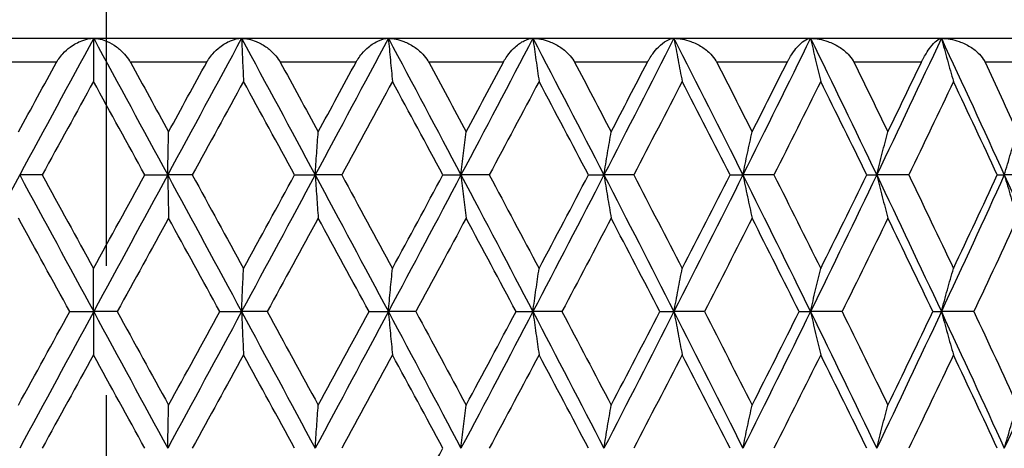
# Model space of a CAD drawing. Units: millimetres. Extents: x -173 to 1156, y 32 to 809.
# Drawn here: x 694 to 703, y 589 to 592 of the extents above; entities that cross this region are included whole.
import ezdxf

# ---------------------------------------------------------------- set-up
doc = ezdxf.new("R2010")
doc.units = ezdxf.units.MM
doc.header["$LTSCALE"] = 4
doc.linetypes.add('CHAIN', pattern=[0.3543, 0.2362, -0.0295, 0.0591, -0.0295])
doc.linetypes.add('DASH_DOT', pattern=[0.182, 0.1181, -0.0295, 0.0049, -0.0295])
for name, color, linetype, lineweight, true_color in [('Centerline (ISO)', 1, 'DASH_DOT', 25, 0xff0000), ('Visible (ISO)', 7, 'Continuous', 25, 0x00003f), ('Visible Narrow (ISO)', 7, 'Continuous', 25, 0x00003f)]:
    doc.layers.add(name, color=color, linetype=linetype, lineweight=lineweight, true_color=true_color)

msp = doc.modelspace()

# ---------------------------------------------------------------- linework, layer by layer
at = {"layer": 'Centerline (ISO)', "linetype": 'CHAIN', "ltscale": 9.167361}
msp.add_line((695.2031, 615.01), (695.2031, 582.01), dxfattribs=at)
at = {"layer": 'Visible (ISO)'}
for p, q in [((681.2031, 592.01), (709.2031, 592.01)), ((694.668, 590.8671), (694.4801, 590.8671)), ((695.5273, 590.8671), (695.7183, 590.8671)), ((695.9242, 590.8671), (695.7183, 590.8671)), ((696.7806, 590.8671), (696.9524, 590.8671)), ((697.1746, 590.8671), (696.9524, 590.8671)), ((698.0212, 590.8671), (698.1724, 590.8671)), ((698.4091, 590.8671), (698.1724, 590.8671)), ((699.2391, 590.8671), (699.3685, 590.8671)), ((699.6178, 590.8671), (699.3685, 590.8671)), ((700.4245, 590.8671), (700.5311, 590.8671)), ((700.7909, 590.8671), (700.5311, 590.8671)), ((701.5679, 590.8671), (701.6507, 590.8671)), ((701.9191, 590.8671), (701.6507, 590.8671)), ((702.6601, 590.8671), (702.7185, 590.8671)), ((702.9932, 590.8671), (702.7185, 590.8671)), ((694.899, 589.7243), (695.0991, 589.7243)), ((695.2962, 589.7243), (695.0991, 589.7243)), ((696.1549, 589.7243), (696.3365, 589.7243)), ((696.5507, 589.7243), (696.3365, 589.7243)), ((697.4031, 589.7243), (697.5648, 589.7243)), ((697.7944, 589.7243), (697.5648, 589.7243)), ((698.6336, 589.7243), (698.774, 589.7243)), ((699.0173, 589.7243), (698.774, 589.7243)), ((699.8365, 589.7243), (699.9546, 589.7243)), ((700.2094, 589.7243), (699.9546, 589.7243)), ((701.0021, 589.7243), (701.0968, 589.7243)), ((701.3612, 589.7243), (701.0968, 589.7243)), ((702.121, 589.7243), (702.1916, 589.7243)), ((702.4634, 589.7243), (702.1916, 589.7243))]:
    msp.add_line(p, q, dxfattribs=at)
for points in [[(695.0991, 592.01), (694.8927, 591.629), (694.6862, 591.2481), (694.4801, 590.8671)], [(695.0991, 592.01), (695.3055, 591.629), (695.512, 591.2481), (695.7183, 590.8671)], [(696.3365, 592.01), (696.1308, 591.629), (695.9246, 591.2481), (695.7183, 590.8671)], [(696.3365, 592.01), (696.5423, 591.629), (696.7476, 591.2481), (696.9524, 590.8671)], [(697.5648, 592.01), (697.3614, 591.629), (697.1572, 591.2481), (696.9524, 590.8671)], [(697.5648, 592.01), (697.7682, 591.629), (697.9708, 591.2481), (698.1724, 590.8671)], [(698.774, 592.01), (698.5746, 591.629), (698.374, 591.2481), (698.1724, 590.8671)], [(698.774, 592.01), (698.9735, 591.629), (699.1717, 591.2481), (699.3685, 590.8671)], [(699.9546, 592.01), (699.7607, 591.629), (699.5653, 591.2481), (699.3685, 590.8671)], [(699.9546, 592.01), (700.1484, 591.629), (700.3406, 591.2481), (700.5311, 590.8671)], [(701.0968, 592.01), (700.9102, 591.629), (700.7215, 591.2481), (700.5311, 590.8671)], [(701.0968, 592.01), (701.2835, 591.629), (701.4682, 591.2481), (701.6507, 590.8671)], [(702.1916, 592.01), (702.0136, 591.629), (701.8332, 591.2481), (701.6507, 590.8671)], [(702.1916, 592.01), (702.3696, 591.629), (702.5453, 591.2481), (702.7185, 590.8671)], [(694.4696, 591.2284), (694.576, 591.4222), (694.6826, 591.6161), (694.7891, 591.81)], [(695.4061, 591.81), (695.5127, 591.6161), (695.6193, 591.4222), (695.7258, 591.2284)], [(695.7258, 591.2284), (695.8323, 591.4222), (695.9388, 591.6161), (696.0452, 591.81)], [(696.6601, 591.81), (696.7661, 591.6161), (696.872, 591.4222), (696.9778, 591.2284)], [(696.9778, 591.2284), (697.0835, 591.4222), (697.1891, 591.6161), (697.2944, 591.81)], [(697.9024, 591.81), (698.007, 591.6161), (698.1113, 591.4222), (698.2154, 591.2284)], [(698.2154, 591.2284), (698.3195, 591.4222), (698.4234, 591.6161), (698.5269, 591.81)], [(699.1229, 591.81), (699.2253, 591.6161), (699.3273, 591.4222), (699.4289, 591.2284)], [(699.4289, 591.2284), (699.5305, 591.4222), (699.6317, 591.6161), (699.7326, 591.81)], [(700.3119, 591.81), (700.4112, 591.6161), (700.51, 591.4222), (700.6083, 591.2284)], [(700.6083, 591.2284), (700.7066, 591.4222), (700.8045, 591.6161), (700.9018, 591.81)], [(701.4598, 591.81), (701.5551, 591.6161), (701.6499, 591.4222), (701.7442, 591.2284)], [(701.7442, 591.2284), (701.8384, 591.4222), (701.9321, 591.6161), (702.0251, 591.81)], [(702.5572, 591.81), (702.6479, 591.6161), (702.738, 591.4222), (702.8274, 591.2284)], [(695.0976, 591.6488), (694.9544, 591.3882), (694.8111, 591.1277), (694.668, 590.8671)], [(695.5273, 590.8671), (695.3841, 591.1277), (695.2408, 591.3882), (695.0976, 591.6488)], [(696.3529, 591.6488), (696.2102, 591.3882), (696.0672, 591.1277), (695.9242, 590.8671)], [(696.7806, 590.8671), (696.6383, 591.1277), (696.4957, 591.3882), (696.3529, 591.6488)], [(697.599, 591.6488), (697.4579, 591.3882), (697.3164, 591.1277), (697.1746, 590.8671)], [(698.0212, 590.8671), (697.8809, 591.1277), (697.7401, 591.3882), (697.599, 591.6488)], [(698.8258, 591.6488), (698.6874, 591.3882), (698.5485, 591.1277), (698.4091, 590.8671)], [(699.2391, 590.8671), (699.102, 591.1277), (698.9642, 591.3882), (698.8258, 591.6488)], [(700.0234, 591.6488), (699.8889, 591.3882), (699.7537, 591.1277), (699.6178, 590.8671)], [(700.4245, 590.8671), (700.2916, 591.1277), (700.1579, 591.3882), (700.0234, 591.6488)], [(701.1822, 591.6488), (701.0527, 591.3882), (700.9223, 591.1277), (700.7909, 590.8671)], [(701.5679, 590.8671), (701.4403, 591.1277), (701.3118, 591.3882), (701.1822, 591.6488)], [(702.2929, 591.6488), (702.1694, 591.3882), (702.0448, 591.1277), (701.9191, 590.8671)], [(702.6601, 590.8671), (702.5388, 591.1277), (702.4164, 591.3882), (702.2929, 591.6488)], [(694.4801, 590.8671), (694.2739, 590.4862), (694.068, 590.1052), (693.8625, 589.7243)], [(694.4801, 590.8671), (694.6862, 590.4862), (694.8927, 590.1052), (695.0991, 589.7243)], [(694.668, 590.8671), (694.8111, 590.6066), (694.9544, 590.346), (695.0976, 590.0855)], [(695.0976, 590.0855), (695.2408, 590.346), (695.3841, 590.6066), (695.5273, 590.8671)], [(695.7183, 590.8671), (695.512, 590.4862), (695.3055, 590.1052), (695.0991, 589.7243)], [(695.7183, 590.8671), (695.9246, 590.4862), (696.1308, 590.1052), (696.3365, 589.7243)], [(695.9242, 590.8671), (696.0672, 590.6066), (696.2102, 590.346), (696.3529, 590.0855)], [(696.9524, 590.8671), (696.7476, 590.4862), (696.5423, 590.1052), (696.3365, 589.7243)], [(696.3529, 590.0855), (696.4957, 590.346), (696.6383, 590.6066), (696.7806, 590.8671)], [(696.9524, 590.8671), (697.1572, 590.4862), (697.3614, 590.1052), (697.5648, 589.7243)], [(697.1746, 590.8671), (697.3164, 590.6066), (697.4579, 590.346), (697.599, 590.0855)], [(698.1724, 590.8671), (697.9708, 590.4862), (697.7682, 590.1052), (697.5648, 589.7243)], [(697.599, 590.0855), (697.7401, 590.346), (697.8809, 590.6066), (698.0212, 590.8671)], [(698.1724, 590.8671), (698.374, 590.4862), (698.5746, 590.1052), (698.774, 589.7243)], [(698.4091, 590.8671), (698.5485, 590.6066), (698.6874, 590.346), (698.8258, 590.0855)], [(699.3685, 590.8671), (699.1717, 590.4862), (698.9735, 590.1052), (698.774, 589.7243)], [(698.8258, 590.0855), (698.9642, 590.346), (699.102, 590.6066), (699.2391, 590.8671)], [(699.3685, 590.8671), (699.5653, 590.4862), (699.7607, 590.1052), (699.9546, 589.7243)], [(699.6178, 590.8671), (699.7537, 590.6066), (699.8889, 590.346), (700.0234, 590.0855)], [(700.5311, 590.8671), (700.3406, 590.4862), (700.1484, 590.1052), (699.9546, 589.7243)], [(700.0234, 590.0855), (700.1579, 590.346), (700.2916, 590.6066), (700.4245, 590.8671)], [(700.5311, 590.8671), (700.7215, 590.4862), (700.9102, 590.1052), (701.0968, 589.7243)], [(700.7909, 590.8671), (700.9223, 590.6066), (701.0527, 590.346), (701.1822, 590.0855)], [(701.6507, 590.8671), (701.4682, 590.4862), (701.2835, 590.1052), (701.0968, 589.7243)], [(701.1822, 590.0855), (701.3118, 590.346), (701.4403, 590.6066), (701.5679, 590.8671)], [(701.6507, 590.8671), (701.8332, 590.4862), (702.0136, 590.1052), (702.1916, 589.7243)], [(701.9191, 590.8671), (702.0448, 590.6066), (702.1694, 590.346), (702.2929, 590.0855)], [(702.7185, 590.8671), (702.5453, 590.4862), (702.3696, 590.1052), (702.1916, 589.7243)], [(702.2929, 590.0855), (702.4164, 590.346), (702.5388, 590.6066), (702.6601, 590.8671)], [(702.7185, 590.8671), (702.8916, 590.4862), (703.0622, 590.1052), (703.2302, 589.7243)], [(694.899, 589.7243), (694.7558, 589.9848), (694.6126, 590.2454), (694.4696, 590.5059)], [(695.7258, 590.5059), (695.5826, 590.2454), (695.4394, 589.9848), (695.2962, 589.7243)], [(696.1549, 589.7243), (696.012, 589.9848), (695.8689, 590.2454), (695.7258, 590.5059)], [(696.9778, 590.5059), (696.8357, 590.2454), (696.6933, 589.9848), (696.5507, 589.7243)], [(697.4031, 589.7243), (697.2616, 589.9848), (697.1198, 590.2454), (696.9778, 590.5059)], [(698.2154, 590.5059), (698.0756, 590.2454), (697.9352, 589.9848), (697.7944, 589.7243)], [(698.6336, 589.7243), (698.4947, 589.9848), (698.3553, 590.2454), (698.2154, 590.5059)], [(699.4289, 590.5059), (699.2923, 590.2454), (699.1551, 589.9848), (699.0173, 589.7243)], [(699.8365, 589.7243), (699.7013, 589.9848), (699.5654, 590.2454), (699.4289, 590.5059)], [(700.6083, 590.5059), (700.4761, 590.2454), (700.3432, 589.9848), (700.2094, 589.7243)], [(701.0021, 589.7243), (700.8717, 589.9848), (700.7404, 590.2454), (700.6083, 590.5059)], [(701.7442, 590.5059), (701.6175, 590.2454), (701.4898, 589.9848), (701.3612, 589.7243)], [(702.121, 589.7243), (701.9964, 589.9848), (701.8708, 590.2454), (701.7442, 590.5059)], [(702.8274, 590.5059), (702.7072, 590.2454), (702.5859, 589.9848), (702.4634, 589.7243)], [(694.4696, 588.9426), (694.6126, 589.2032), (694.7558, 589.4637), (694.899, 589.7243)], [(695.0991, 589.7243), (694.8927, 589.3433), (694.6862, 588.9624), (694.4801, 588.5814)], [(695.0991, 589.7243), (695.3055, 589.3433), (695.512, 588.9624), (695.7183, 588.5814)], [(695.2962, 589.7243), (695.4394, 589.4637), (695.5826, 589.2032), (695.7258, 588.9426)], [(696.3365, 589.7243), (696.1308, 589.3433), (695.9246, 588.9624), (695.7183, 588.5814)], [(695.7258, 588.9426), (695.8689, 589.2032), (696.012, 589.4637), (696.1549, 589.7243)], [(696.3365, 589.7243), (696.5423, 589.3433), (696.7476, 588.9624), (696.9524, 588.5814)], [(696.5507, 589.7243), (696.6933, 589.4637), (696.8357, 589.2032), (696.9778, 588.9426)], [(697.5648, 589.7243), (697.3614, 589.3433), (697.1572, 588.9624), (696.9524, 588.5814)], [(696.9778, 588.9426), (697.1198, 589.2032), (697.2616, 589.4637), (697.4031, 589.7243)], [(697.5648, 589.7243), (697.7682, 589.3433), (697.9708, 588.9624), (698.1724, 588.5814)], [(697.7944, 589.7243), (697.9352, 589.4637), (698.0756, 589.2032), (698.2154, 588.9426)], [(698.774, 589.7243), (698.5746, 589.3433), (698.374, 588.9624), (698.1724, 588.5814)], [(698.2154, 588.9426), (698.3553, 589.2032), (698.4947, 589.4637), (698.6336, 589.7243)], [(698.774, 589.7243), (698.9735, 589.3433), (699.1717, 588.9624), (699.3685, 588.5814)], [(699.0173, 589.7243), (699.1551, 589.4637), (699.2923, 589.2032), (699.4289, 588.9426)], [(699.9546, 589.7243), (699.7607, 589.3433), (699.5653, 588.9624), (699.3685, 588.5814)], [(699.4289, 588.9426), (699.5654, 589.2032), (699.7013, 589.4637), (699.8365, 589.7243)], [(699.9546, 589.7243), (700.1484, 589.3433), (700.3406, 588.9624), (700.5311, 588.5814)], [(700.2094, 589.7243), (700.3432, 589.4637), (700.4761, 589.2032), (700.6083, 588.9426)], [(701.0968, 589.7243), (700.9102, 589.3433), (700.7215, 588.9624), (700.5311, 588.5814)], [(700.6083, 588.9426), (700.7404, 589.2032), (700.8717, 589.4637), (701.0021, 589.7243)], [(701.0968, 589.7243), (701.2835, 589.3433), (701.4682, 588.9624), (701.6507, 588.5814)], [(701.3612, 589.7243), (701.4898, 589.4637), (701.6175, 589.2032), (701.7442, 588.9426)], [(702.1916, 589.7243), (702.0136, 589.3433), (701.8332, 588.9624), (701.6507, 588.5814)], [(701.7442, 588.9426), (701.8708, 589.2032), (701.9964, 589.4637), (702.121, 589.7243)], [(702.1916, 589.7243), (702.3696, 589.3433), (702.5453, 588.9624), (702.7185, 588.5814)], [(702.4634, 589.7243), (702.5859, 589.4637), (702.7072, 589.2032), (702.8274, 588.9426)], [(703.2302, 589.7243), (703.0622, 589.3433), (702.8916, 588.9624), (702.7185, 588.5814)], [(695.0976, 589.363), (694.9544, 589.1025), (694.8111, 588.842), (694.668, 588.5814)], [(695.5273, 588.5814), (695.3841, 588.842), (695.2408, 589.1025), (695.0976, 589.363)], [(696.3529, 589.363), (696.2102, 589.1025), (696.0672, 588.842), (695.9242, 588.5814)], [(696.7806, 588.5814), (696.6383, 588.842), (696.4957, 589.1025), (696.3529, 589.363)], [(697.599, 589.363), (697.4579, 589.1025), (697.3164, 588.842), (697.1746, 588.5814)], [(698.0212, 588.5814), (697.8809, 588.842), (697.7401, 589.1025), (697.599, 589.363)], [(698.8258, 589.363), (698.6874, 589.1025), (698.5485, 588.842), (698.4091, 588.5814)], [(699.2391, 588.5814), (699.102, 588.842), (698.9642, 589.1025), (698.8258, 589.363)], [(700.0234, 589.363), (699.8889, 589.1025), (699.7537, 588.842), (699.6178, 588.5814)], [(700.4245, 588.5814), (700.2916, 588.842), (700.1579, 589.1025), (700.0234, 589.363)], [(701.1822, 589.363), (701.0527, 589.1025), (700.9223, 588.842), (700.7909, 588.5814)], [(701.5679, 588.5814), (701.4403, 588.842), (701.3118, 589.1025), (701.1822, 589.363)], [(702.2929, 589.363), (702.1694, 589.1025), (702.0448, 588.842), (701.9191, 588.5814)], [(702.6601, 588.5814), (702.5388, 588.842), (702.4164, 589.1025), (702.2929, 589.363)], [(697.599, 587.7998), (697.7401, 588.0603), (697.8809, 588.3209), (698.0212, 588.5814)]]:
    msp.add_open_spline(points, degree=3, dxfattribs=at)
for points, knots in [([(694.7891, 591.81), (694.7894, 591.8105), (694.7896, 591.8109), (694.7903, 591.8121), (694.7906, 591.8128), (694.792, 591.8151), (694.793, 591.8169), (694.7982, 591.8256), (694.8026, 591.8325), (694.8176, 591.8539), (694.8289, 591.8678), (694.8601, 591.9014), (694.8811, 591.9199), (694.9338, 591.9588), (694.9668, 591.9769), (695.0331, 592.0026), (695.0673, 592.01), (695.0991, 592.01)], [0.00000079, 0.00000079, 0.00000079, 0.00000079, 0.00016203, 0.00016203, 0.0003949, 0.0003949, 0.00098808, 0.00098808, 0.00345437, 0.00345437, 0.00886035, 0.00886035, 0.01765634, 0.01765634, 0.03043144, 0.03043144, 0.04378636, 0.04378636, 0.04378636, 0.04378636]), ([(695.0991, 592.01), (695.0988, 591.9493), (695.0986, 591.8887), (695.0981, 591.7683), (695.0978, 591.7084), (695.0976, 591.6488)], [0, 0, 0, 0, 0.02072321, 0.02072321, 0.04129114, 0.04129114, 0.04129114, 0.04129114]), ([(695.0991, 592.01), (695.1348, 592.01), (695.1739, 592.0003), (695.2382, 591.9719), (695.2645, 591.9567), (695.3133, 591.9212), (695.3363, 591.9009), (695.3728, 591.8606), (695.3874, 591.8415), (695.4011, 591.8188), (695.4024, 591.8165), (695.4042, 591.8134), (695.4046, 591.8127), (695.4052, 591.8116), (695.4054, 591.8112), (695.4058, 591.8106), (695.406, 591.8103), (695.4061, 591.81)], [0, 0, 0, 0, 0.01527969, 0.01527969, 0.02568185, 0.02568185, 0.03535274, 0.03535274, 0.04252607, 0.04252607, 0.04333647, 0.04333647, 0.04359453, 0.04359453, 0.04371393, 0.04371393, 0.04381842, 0.04381842, 0.04381842, 0.04381842]), ([(696.0452, 591.81), (696.0454, 591.8105), (696.0457, 591.8109), (696.0463, 591.8121), (696.0467, 591.8128), (696.048, 591.8151), (696.049, 591.8169), (696.0542, 591.8256), (696.0586, 591.8325), (696.0732, 591.8539), (696.0842, 591.8678), (696.1142, 591.9014), (696.1342, 591.9199), (696.184, 591.9588), (696.2148, 591.9769), (696.2762, 592.0026), (696.3077, 592.01), (696.3365, 592.01)], [0.00000079, 0.00000079, 0.00000079, 0.00000079, 0.00016203, 0.00016203, 0.0003949, 0.0003949, 0.00098808, 0.00098808, 0.00345437, 0.00345437, 0.00886035, 0.00886035, 0.01765634, 0.01765634, 0.03043144, 0.03043144, 0.04378636, 0.04378636, 0.04378636, 0.04378636]), ([(696.3365, 592.01), (696.3392, 591.9493), (696.3419, 591.8887), (696.3474, 591.7683), (696.3502, 591.7084), (696.3529, 591.6488)], [0, 0, 0, 0, 0.02072321, 0.02072321, 0.04129114, 0.04129114, 0.04129114, 0.04129114]), ([(696.3365, 592.01), (696.3754, 592.01), (696.4173, 592.0003), (696.4858, 591.9719), (696.5136, 591.9567), (696.5648, 591.9212), (696.5889, 591.9009), (696.6265, 591.8606), (696.6413, 591.8415), (696.6551, 591.8188), (696.6565, 591.8165), (696.6582, 591.8134), (696.6586, 591.8127), (696.6592, 591.8116), (696.6594, 591.8112), (696.6598, 591.8106), (696.66, 591.8103), (696.6601, 591.81)], [0, 0, 0, 0, 0.01527969, 0.01527969, 0.02568185, 0.02568185, 0.03535274, 0.03535274, 0.04252607, 0.04252607, 0.04333647, 0.04333647, 0.04359453, 0.04359453, 0.04371393, 0.04371393, 0.04381842, 0.04381842, 0.04381842, 0.04381842]), ([(697.2944, 591.81), (697.2947, 591.8105), (697.295, 591.8109), (697.2956, 591.8121), (697.296, 591.8128), (697.2973, 591.8151), (697.2983, 591.8169), (697.3033, 591.8256), (697.3076, 591.8325), (697.3218, 591.8539), (697.3324, 591.8678), (697.3609, 591.9014), (697.3798, 591.9199), (697.4262, 591.9588), (697.4547, 591.9769), (697.5107, 592.0026), (697.5391, 592.01), (697.5648, 592.01)], [0.00000079, 0.00000079, 0.00000079, 0.00000079, 0.00016203, 0.00016203, 0.0003949, 0.0003949, 0.00098808, 0.00098808, 0.00345437, 0.00345437, 0.00886035, 0.00886035, 0.01765634, 0.01765634, 0.03043144, 0.03043144, 0.04378636, 0.04378636, 0.04378636, 0.04378636]), ([(697.5648, 592.01), (697.5704, 591.9493), (697.5761, 591.8887), (697.5875, 591.7683), (697.5932, 591.7084), (697.599, 591.6488)], [0, 0, 0, 0, 0.02072321, 0.02072321, 0.04129114, 0.04129114, 0.04129114, 0.04129114]), ([(697.5648, 592.01), (697.6064, 592.01), (697.651, 592.0003), (697.7231, 591.9719), (697.7522, 591.9567), (697.8055, 591.9212), (697.8303, 591.9009), (697.8687, 591.8606), (697.8837, 591.8415), (697.8974, 591.8188), (697.8988, 591.8165), (697.9005, 591.8134), (697.9009, 591.8127), (697.9015, 591.8116), (697.9017, 591.8112), (697.9021, 591.8106), (697.9022, 591.8103), (697.9024, 591.81)], [0, 0, 0, 0, 0.01527969, 0.01527969, 0.02568185, 0.02568185, 0.03535274, 0.03535274, 0.04252607, 0.04252607, 0.04333647, 0.04333647, 0.04359453, 0.04359453, 0.04371393, 0.04371393, 0.04381842, 0.04381842, 0.04381842, 0.04381842]), ([(698.5269, 591.81), (698.5272, 591.8105), (698.5274, 591.8109), (698.528, 591.8121), (698.5284, 591.8128), (698.5297, 591.8151), (698.5306, 591.8169), (698.5356, 591.8256), (698.5398, 591.8325), (698.5534, 591.8539), (698.5634, 591.8678), (698.5903, 591.9014), (698.6078, 591.9199), (698.6506, 591.9588), (698.6764, 591.9769), (698.7266, 592.0026), (698.7517, 592.01), (698.774, 592.01)], [0.00000079, 0.00000079, 0.00000079, 0.00000079, 0.00016203, 0.00016203, 0.0003949, 0.0003949, 0.00098808, 0.00098808, 0.00345437, 0.00345437, 0.00886035, 0.00886035, 0.01765634, 0.01765634, 0.03043144, 0.03043144, 0.04378636, 0.04378636, 0.04378636, 0.04378636]), ([(698.774, 592.01), (698.7826, 591.9493), (698.7912, 591.8887), (698.8084, 591.7683), (698.8171, 591.7084), (698.8258, 591.6488)], [0, 0, 0, 0, 0.02072321, 0.02072321, 0.04129114, 0.04129114, 0.04129114, 0.04129114]), ([(698.774, 592.01), (698.8182, 592.01), (698.8649, 592.0003), (698.9401, 591.9719), (698.9703, 591.9567), (699.0251, 591.9212), (699.0505, 591.9009), (699.0894, 591.8606), (699.1045, 591.8415), (699.118, 591.8188), (699.1194, 591.8165), (699.1211, 591.8134), (699.1215, 591.8127), (699.1221, 591.8116), (699.1223, 591.8112), (699.1226, 591.8106), (699.1228, 591.8103), (699.1229, 591.81)], [0, 0, 0, 0, 0.01527969, 0.01527969, 0.02568185, 0.02568185, 0.03535274, 0.03535274, 0.04252607, 0.04252607, 0.04333647, 0.04333647, 0.04359453, 0.04359453, 0.04371393, 0.04371393, 0.04381842, 0.04381842, 0.04381842, 0.04381842]), ([(699.7326, 591.81), (699.7328, 591.8105), (699.7331, 591.8109), (699.7337, 591.8121), (699.734, 591.8128), (699.7353, 591.8151), (699.7362, 591.8169), (699.741, 591.8256), (699.745, 591.8325), (699.758, 591.8539), (699.7674, 591.8678), (699.7924, 591.9014), (699.8085, 591.9199), (699.8472, 591.9588), (699.8701, 591.9769), (699.9142, 592.0026), (699.9358, 592.01), (699.9546, 592.01)], [0.00000079, 0.00000079, 0.00000079, 0.00000079, 0.00016203, 0.00016203, 0.0003949, 0.0003949, 0.00098808, 0.00098808, 0.00345437, 0.00345437, 0.00886035, 0.00886035, 0.01765634, 0.01765634, 0.03043144, 0.03043144, 0.04378636, 0.04378636, 0.04378636, 0.04378636]), ([(699.9546, 592.01), (699.9659, 591.9493), (699.9773, 591.8887), (700.0003, 591.7683), (700.0118, 591.7084), (700.0234, 591.6488)], [0, 0, 0, 0, 0.02072321, 0.02072321, 0.04129114, 0.04129114, 0.04129114, 0.04129114]), ([(699.9546, 592.01), (700.0008, 592.01), (700.0494, 592.0003), (700.127, 591.9719), (700.158, 591.9567), (700.214, 591.9212), (700.2398, 591.9009), (700.2789, 591.8606), (700.2939, 591.8415), (700.3072, 591.8188), (700.3085, 591.8165), (700.3101, 591.8134), (700.3105, 591.8127), (700.3111, 591.8116), (700.3113, 591.8112), (700.3116, 591.8106), (700.3118, 591.8103), (700.3119, 591.81)], [0, 0, 0, 0, 0.01527969, 0.01527969, 0.02568185, 0.02568185, 0.03535274, 0.03535274, 0.04252607, 0.04252607, 0.04333647, 0.04333647, 0.04359453, 0.04359453, 0.04371393, 0.04371393, 0.04381842, 0.04381842, 0.04381842, 0.04381842]), ([(700.9018, 591.81), (700.902, 591.8105), (700.9023, 591.8109), (700.9029, 591.8121), (700.9032, 591.8128), (700.9044, 591.8151), (700.9053, 591.8169), (700.9099, 591.8256), (700.9137, 591.8325), (700.9259, 591.8539), (700.9347, 591.8678), (700.9576, 591.9014), (700.972, 591.9199), (701.0064, 591.9588), (701.0263, 591.9769), (701.0638, 592.0026), (701.0818, 592.01), (701.0968, 592.01)], [0.00000079, 0.00000079, 0.00000079, 0.00000079, 0.00016203, 0.00016203, 0.0003949, 0.0003949, 0.00098808, 0.00098808, 0.00345437, 0.00345437, 0.00886035, 0.00886035, 0.01765634, 0.01765634, 0.03043144, 0.03043144, 0.04378636, 0.04378636, 0.04378636, 0.04378636]), ([(701.0968, 592.01), (701.1109, 591.9493), (701.1251, 591.8887), (701.1535, 591.7683), (701.1678, 591.7084), (701.1822, 591.6488)], [0, 0, 0, 0, 0.02072321, 0.02072321, 0.04129114, 0.04129114, 0.04129114, 0.04129114]), ([(701.0968, 592.01), (701.1448, 592.01), (701.1948, 592.0003), (701.2743, 591.9719), (701.3059, 591.9567), (701.3626, 591.9212), (701.3885, 591.9009), (701.4275, 591.8606), (701.4423, 591.8415), (701.4552, 591.8188), (701.4564, 591.8165), (701.458, 591.8134), (701.4584, 591.8127), (701.459, 591.8116), (701.4591, 591.8112), (701.4595, 591.8106), (701.4596, 591.8103), (701.4598, 591.81)], [0, 0, 0, 0, 0.01527969, 0.01527969, 0.02568185, 0.02568185, 0.03535274, 0.03535274, 0.04252607, 0.04252607, 0.04333647, 0.04333647, 0.04359453, 0.04359453, 0.04371393, 0.04371393, 0.04381842, 0.04381842, 0.04381842, 0.04381842]), ([(702.0251, 591.81), (702.0254, 591.8105), (702.0256, 591.8109), (702.0262, 591.8121), (702.0265, 591.8128), (702.0276, 591.8151), (702.0285, 591.8169), (702.0328, 591.8256), (702.0364, 591.8325), (702.0478, 591.8539), (702.0558, 591.8678), (702.0764, 591.9014), (702.0892, 591.9199), (702.1189, 591.9588), (702.1356, 591.9769), (702.1663, 592.0026), (702.1804, 592.01), (702.1916, 592.01)], [0.00000079, 0.00000079, 0.00000079, 0.00000079, 0.00016203, 0.00016203, 0.0003949, 0.0003949, 0.00098808, 0.00098808, 0.00345437, 0.00345437, 0.00886035, 0.00886035, 0.01765634, 0.01765634, 0.03043144, 0.03043144, 0.04378636, 0.04378636, 0.04378636, 0.04378636]), ([(702.1916, 592.01), (702.2083, 591.9493), (702.2251, 591.8887), (702.2589, 591.7683), (702.2758, 591.7084), (702.2929, 591.6488)], [0, 0, 0, 0, 0.02072321, 0.02072321, 0.04129114, 0.04129114, 0.04129114, 0.04129114]), ([(702.1916, 592.01), (702.2409, 592.01), (702.292, 592.0003), (702.3726, 591.9719), (702.4046, 591.9567), (702.4615, 591.9212), (702.4874, 591.9009), (702.5259, 591.8606), (702.5405, 591.8415), (702.5528, 591.8188), (702.554, 591.8165), (702.5556, 591.8134), (702.5559, 591.8127), (702.5565, 591.8116), (702.5566, 591.8112), (702.5569, 591.8106), (702.5571, 591.8103), (702.5572, 591.81)], [0, 0, 0, 0, 0.01527969, 0.01527969, 0.02568185, 0.02568185, 0.03535274, 0.03535274, 0.04252607, 0.04252607, 0.04333647, 0.04333647, 0.04359453, 0.04359453, 0.04371393, 0.04371393, 0.04381842, 0.04381842, 0.04381842, 0.04381842]), ([(695.7183, 590.8671), (695.7195, 590.9279), (695.7208, 590.9884), (695.7233, 591.1089), (695.7245, 591.1687), (695.7258, 591.2284)], [0, 0, 0, 0, 0.02072321, 0.02072321, 0.04129114, 0.04129114, 0.04129114, 0.04129114]), ([(696.9524, 590.8671), (696.9566, 590.9279), (696.9608, 590.9884), (696.9692, 591.1089), (696.9735, 591.1687), (696.9778, 591.2284)], [0, 0, 0, 0, 0.02072321, 0.02072321, 0.04129114, 0.04129114, 0.04129114, 0.04129114]), ([(698.1724, 590.8671), (698.1795, 590.9279), (698.1866, 590.9884), (698.201, 591.1089), (698.2082, 591.1687), (698.2154, 591.2284)], [0, 0, 0, 0, 0.02072321, 0.02072321, 0.04129114, 0.04129114, 0.04129114, 0.04129114]), ([(699.3685, 590.8671), (699.3784, 590.9279), (699.3885, 590.9884), (699.4086, 591.1089), (699.4187, 591.1687), (699.4289, 591.2284)], [0, 0, 0, 0, 0.02072321, 0.02072321, 0.04129114, 0.04129114, 0.04129114, 0.04129114]), ([(700.5311, 590.8671), (700.5438, 590.9279), (700.5566, 590.9884), (700.5823, 591.1089), (700.5952, 591.1687), (700.6083, 591.2284)], [0, 0, 0, 0, 0.02072321, 0.02072321, 0.04129114, 0.04129114, 0.04129114, 0.04129114]), ([(701.6507, 590.8671), (701.6661, 590.9279), (701.6816, 590.9884), (701.7127, 591.1089), (701.7284, 591.1687), (701.7442, 591.2284)], [0, 0, 0, 0, 0.02072321, 0.02072321, 0.04129114, 0.04129114, 0.04129114, 0.04129114]), ([(702.7185, 590.8671), (702.7364, 590.9279), (702.7545, 590.9884), (702.7908, 591.1089), (702.809, 591.1687), (702.8274, 591.2284)], [0, 0, 0, 0, 0.02072321, 0.02072321, 0.04129114, 0.04129114, 0.04129114, 0.04129114]), ([(695.7183, 590.8671), (695.7195, 590.8064), (695.7208, 590.7458), (695.7233, 590.6254), (695.7245, 590.5656), (695.7258, 590.5059)], [0, 0, 0, 0, 0.02072321, 0.02072321, 0.04129114, 0.04129114, 0.04129114, 0.04129114]), ([(696.9524, 590.8671), (696.9566, 590.8064), (696.9608, 590.7458), (696.9692, 590.6254), (696.9735, 590.5656), (696.9778, 590.5059)], [0, 0, 0, 0, 0.02072321, 0.02072321, 0.04129114, 0.04129114, 0.04129114, 0.04129114]), ([(698.1724, 590.8671), (698.1795, 590.8064), (698.1866, 590.7458), (698.201, 590.6254), (698.2082, 590.5656), (698.2154, 590.5059)], [0, 0, 0, 0, 0.02072321, 0.02072321, 0.04129114, 0.04129114, 0.04129114, 0.04129114]), ([(699.3685, 590.8671), (699.3784, 590.8064), (699.3885, 590.7458), (699.4086, 590.6254), (699.4187, 590.5656), (699.4289, 590.5059)], [0, 0, 0, 0, 0.02072321, 0.02072321, 0.04129114, 0.04129114, 0.04129114, 0.04129114]), ([(700.5311, 590.8671), (700.5438, 590.8064), (700.5566, 590.7458), (700.5823, 590.6254), (700.5952, 590.5656), (700.6083, 590.5059)], [0, 0, 0, 0, 0.02072321, 0.02072321, 0.04129114, 0.04129114, 0.04129114, 0.04129114]), ([(701.6507, 590.8671), (701.6661, 590.8064), (701.6816, 590.7458), (701.7127, 590.6254), (701.7284, 590.5656), (701.7442, 590.5059)], [0, 0, 0, 0, 0.02072321, 0.02072321, 0.04129114, 0.04129114, 0.04129114, 0.04129114]), ([(702.7185, 590.8671), (702.7364, 590.8064), (702.7545, 590.7458), (702.7908, 590.6254), (702.809, 590.5656), (702.8274, 590.5059)], [0, 0, 0, 0, 0.02072321, 0.02072321, 0.04129114, 0.04129114, 0.04129114, 0.04129114]), ([(695.0991, 589.7243), (695.0988, 589.785), (695.0986, 589.8456), (695.0981, 589.966), (695.0978, 590.0258), (695.0976, 590.0855)], [0, 0, 0, 0, 0.02072321, 0.02072321, 0.04129114, 0.04129114, 0.04129114, 0.04129114]), ([(696.3365, 589.7243), (696.3392, 589.785), (696.3419, 589.8456), (696.3474, 589.966), (696.3502, 590.0258), (696.3529, 590.0855)], [0, 0, 0, 0, 0.02072321, 0.02072321, 0.04129114, 0.04129114, 0.04129114, 0.04129114]), ([(697.5648, 589.7243), (697.5704, 589.785), (697.5761, 589.8456), (697.5875, 589.966), (697.5932, 590.0258), (697.599, 590.0855)], [0, 0, 0, 0, 0.02072321, 0.02072321, 0.04129114, 0.04129114, 0.04129114, 0.04129114]), ([(698.774, 589.7243), (698.7826, 589.785), (698.7912, 589.8456), (698.8084, 589.966), (698.8171, 590.0258), (698.8258, 590.0855)], [0, 0, 0, 0, 0.02072321, 0.02072321, 0.04129114, 0.04129114, 0.04129114, 0.04129114]), ([(699.9546, 589.7243), (699.9659, 589.785), (699.9773, 589.8456), (700.0003, 589.966), (700.0118, 590.0258), (700.0234, 590.0855)], [0, 0, 0, 0, 0.02072321, 0.02072321, 0.04129114, 0.04129114, 0.04129114, 0.04129114]), ([(701.0968, 589.7243), (701.1109, 589.785), (701.1251, 589.8456), (701.1535, 589.966), (701.1678, 590.0258), (701.1822, 590.0855)], [0, 0, 0, 0, 0.02072321, 0.02072321, 0.04129114, 0.04129114, 0.04129114, 0.04129114]), ([(702.1916, 589.7243), (702.2083, 589.785), (702.2251, 589.8456), (702.2589, 589.966), (702.2758, 590.0258), (702.2929, 590.0855)], [0, 0, 0, 0, 0.02072321, 0.02072321, 0.04129114, 0.04129114, 0.04129114, 0.04129114]), ([(695.0991, 589.7243), (695.0988, 589.6635), (695.0986, 589.603), (695.0981, 589.4825), (695.0978, 589.4227), (695.0976, 589.363)], [0, 0, 0, 0, 0.02072321, 0.02072321, 0.04129114, 0.04129114, 0.04129114, 0.04129114]), ([(696.3365, 589.7243), (696.3392, 589.6635), (696.3419, 589.603), (696.3474, 589.4825), (696.3502, 589.4227), (696.3529, 589.363)], [0, 0, 0, 0, 0.02072321, 0.02072321, 0.04129114, 0.04129114, 0.04129114, 0.04129114]), ([(697.5648, 589.7243), (697.5704, 589.6635), (697.5761, 589.603), (697.5875, 589.4825), (697.5932, 589.4227), (697.599, 589.363)], [0, 0, 0, 0, 0.02072321, 0.02072321, 0.04129114, 0.04129114, 0.04129114, 0.04129114]), ([(698.774, 589.7243), (698.7826, 589.6635), (698.7912, 589.603), (698.8084, 589.4825), (698.8171, 589.4227), (698.8258, 589.363)], [0, 0, 0, 0, 0.02072321, 0.02072321, 0.04129114, 0.04129114, 0.04129114, 0.04129114]), ([(699.9546, 589.7243), (699.9659, 589.6635), (699.9773, 589.603), (700.0003, 589.4825), (700.0118, 589.4227), (700.0234, 589.363)], [0, 0, 0, 0, 0.02072321, 0.02072321, 0.04129114, 0.04129114, 0.04129114, 0.04129114]), ([(701.0968, 589.7243), (701.1109, 589.6635), (701.1251, 589.603), (701.1535, 589.4825), (701.1678, 589.4227), (701.1822, 589.363)], [0, 0, 0, 0, 0.02072321, 0.02072321, 0.04129114, 0.04129114, 0.04129114, 0.04129114]), ([(702.1916, 589.7243), (702.2083, 589.6635), (702.2251, 589.603), (702.2589, 589.4825), (702.2758, 589.4227), (702.2929, 589.363)], [0, 0, 0, 0, 0.02072321, 0.02072321, 0.04129114, 0.04129114, 0.04129114, 0.04129114]), ([(695.7183, 588.5814), (695.7195, 588.6421), (695.7208, 588.7027), (695.7233, 588.8231), (695.7245, 588.883), (695.7258, 588.9426)], [0, 0, 0, 0, 0.02072321, 0.02072321, 0.04129114, 0.04129114, 0.04129114, 0.04129114]), ([(696.9524, 588.5814), (696.9566, 588.6421), (696.9608, 588.7027), (696.9692, 588.8231), (696.9735, 588.883), (696.9778, 588.9426)], [0, 0, 0, 0, 0.02072321, 0.02072321, 0.04129114, 0.04129114, 0.04129114, 0.04129114]), ([(698.1724, 588.5814), (698.1795, 588.6421), (698.1866, 588.7027), (698.201, 588.8231), (698.2082, 588.883), (698.2154, 588.9426)], [0, 0, 0, 0, 0.02072321, 0.02072321, 0.04129114, 0.04129114, 0.04129114, 0.04129114]), ([(699.3685, 588.5814), (699.3784, 588.6421), (699.3885, 588.7027), (699.4086, 588.8231), (699.4187, 588.883), (699.4289, 588.9426)], [0, 0, 0, 0, 0.02072321, 0.02072321, 0.04129114, 0.04129114, 0.04129114, 0.04129114]), ([(700.5311, 588.5814), (700.5438, 588.6421), (700.5566, 588.7027), (700.5823, 588.8231), (700.5952, 588.883), (700.6083, 588.9426)], [0, 0, 0, 0, 0.02072321, 0.02072321, 0.04129114, 0.04129114, 0.04129114, 0.04129114]), ([(701.6507, 588.5814), (701.6661, 588.6421), (701.6816, 588.7027), (701.7127, 588.8231), (701.7284, 588.883), (701.7442, 588.9426)], [0, 0, 0, 0, 0.02072321, 0.02072321, 0.04129114, 0.04129114, 0.04129114, 0.04129114]), ([(702.7185, 588.5814), (702.7364, 588.6421), (702.7545, 588.7027), (702.7908, 588.8231), (702.809, 588.883), (702.8274, 588.9426)], [0, 0, 0, 0, 0.02072321, 0.02072321, 0.04129114, 0.04129114, 0.04129114, 0.04129114])]:
    msp.add_open_spline(points, degree=3, knots=knots, dxfattribs=at)
at = {"layer": 'Visible Narrow (ISO)'}
for p, q in [((694.7891, 591.81), (694.1505, 591.81)), ((696.0452, 591.81), (695.4061, 591.81)), ((697.2944, 591.81), (696.6601, 591.81)), ((698.5269, 591.81), (697.9024, 591.81)), ((699.7326, 591.81), (699.1229, 591.81)), ((700.9018, 591.81), (700.3119, 591.81)), ((702.0251, 591.81), (701.4598, 591.81)), ((703.0936, 591.81), (702.5572, 591.81))]:
    msp.add_line(p, q, dxfattribs=at)

doc.saveas('drawing.dxf')
